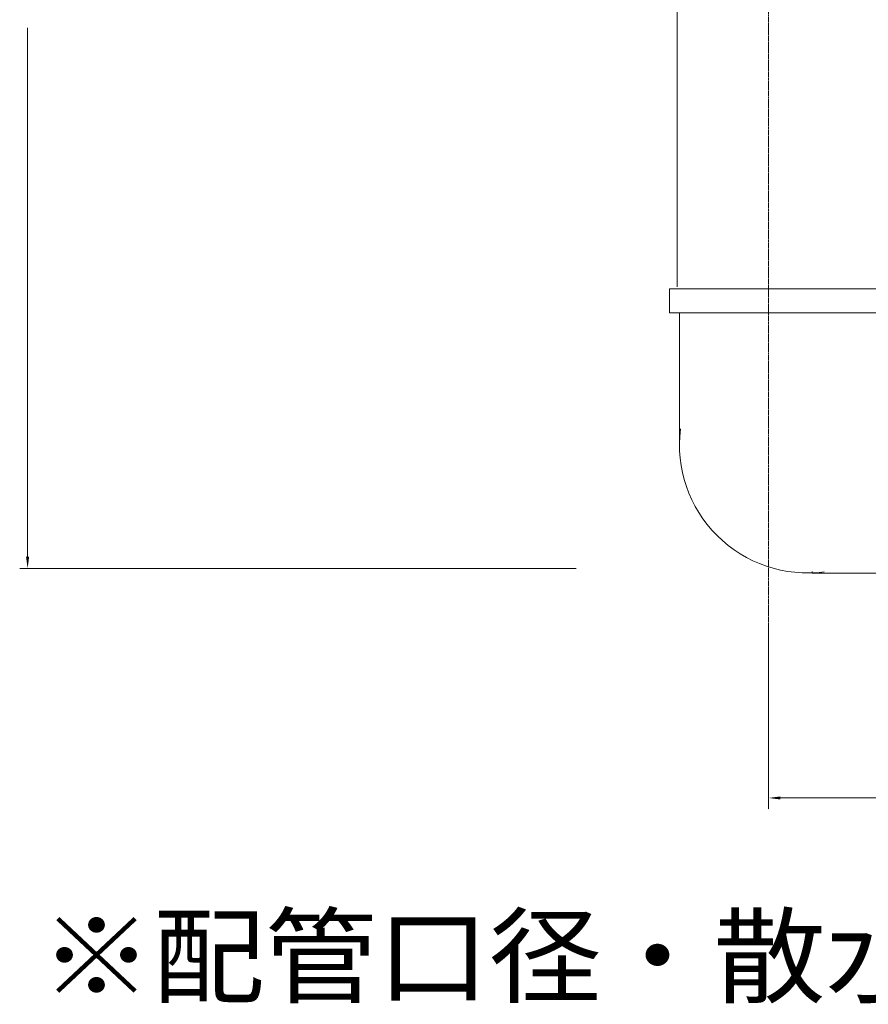
# Model space of a CAD drawing. Extents: x -2175 to 2199, y -1310 to 937.
# Drawn here: x 37 to 255, y -1310 to -1057 of the extents above; entities that cross this region are included whole.
import ezdxf
from ezdxf.enums import TextEntityAlignment as Align

# ---------------------------------------------------------------- set-up
doc = ezdxf.new("R2010")
doc.units = 0
doc.header["$MEASUREMENT"] = 0
doc.linetypes.add('CENTER', pattern=[2, 1.25, -0.25, 0.25, -0.25])
doc.styles.add('_TCW_TXTSTY_1', font='txt')

msp = doc.modelspace()

# ---------------------------------------------------------------- linework, layer by layer
at = {"color": 7, "linetype": 'Continuous', "lineweight": 0, "ltscale": 0.2}
for p, q in [((206.060766, -1125.612565), (206.060766, -803.755115)), ((206.660337, -1167.728298), (206.660337, -1132.385876))]:
    msp.add_line(p, q, dxfattribs=at)
at = {"color": 7, "linetype": 'CENTER', "lineweight": 0, "ltscale": 0.3}
msp.add_line((229.602204, -887.58376), (229.602204, -1260.190536), dxfattribs=at)
at = {"color": 7, "linetype": 'Continuous', "lineweight": 0}
for p, q in [((179.985228, -1198.221404), (36.662801, -1198.221404)), ((229.602189, -1213.165092), (229.602189, -1259.350367))]:
    msp.add_line(p, q, dxfattribs=at)
for points in [[(38.700962, -1195.179684), (38.700962, -1195.179684), (38.700962, -1195.179684), (38.700962, -1058.934722)], [(232.659427, -1257.322551), (232.659427, -1257.322551), (232.659427, -1257.322551), (535.539963, -1257.322551)]]:
    msp.add_lwpolyline(points, dxfattribs=at)
at = {"color": 7, "linetype": 'Continuous', "lineweight": 0, "ltscale": 0.2}
msp.add_lwpolyline([(204.107397, -1126.131379), (259.986439, -1126.131379), (259.986439, -1132.385876), (204.107397, -1132.385876)], close=True, dxfattribs=at)
msp.add_lwpolyline([(276.051666, -1199.43022), (240.835505, -1199.43022), (240.835505, -1198.967612)], dxfattribs=at)
msp.add_ellipse((239.730289, -1166.438142), major_axis=(33.095364, 0), ratio=0.994926, start_param=3.0146198273, end_param=4.8393617312, dxfattribs=at)
at = {"color": 7, "linetype": 'Continuous'}
for points in [[(38.700962, -1198.221404), (39.098403, -1195.179684), (38.700962, -1198.221404), (38.303522, -1195.179684)], [(229.602189, -1257.322551), (232.659427, -1257.717976), (229.602189, -1257.322551), (232.659427, -1256.927126)]]:
    msp.add_solid(points, dxfattribs=at)

# ---------------------------------------------------------------- texts
at = {"color": 7, "linetype": 'Continuous', "style": '_TCW_TXTSTY_1'}
msp.add_text('※配管口径・散水機器の種類は必要とする散水飛距離によって変更します。', height=19.871675, dxfattribs=at).set_placement((41.996299, -1308.044022), (1024.740967, -1308.044022), align=Align.FIT)

doc.saveas('drawing.dxf')
